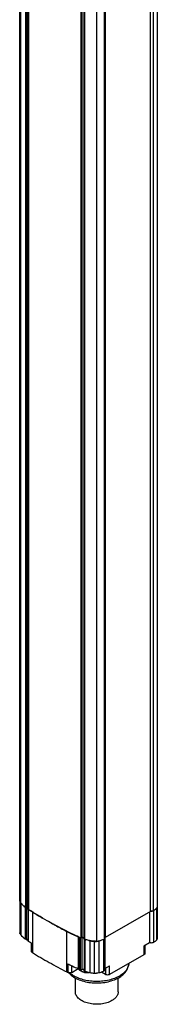
# Model space of a CAD drawing. Units: millimetres. Extents: x 216 to 254, y 51 to 606.
# Drawn here: x 216 to 254, y 51 to 328 of the extents above; entities that cross this region are included whole.
import ezdxf

# ---------------------------------------------------------------- set-up
doc = ezdxf.new("R2010")
doc.units = ezdxf.units.MM
doc.header["$LTSCALE"] = 42.697252
doc.layers.get('0').update_dxf_attribs({"linetype": 'CONTINUOUS'})

msp = doc.modelspace()

# ---------------------------------------------------------------- linework, layer by layer
at = {"color": 7}
for p, q in [((215.86, 79.87), (215.86, 592.22)), ((216.02, 594.1), (216.02, 79.3)), ((217.45, 590.23), (217.45, 77.87)), ((217.71, 590.18), (217.71, 77.82)), ((218.21, 77.38), (218.21, 589.73)), ((218.27, 589.65), (218.27, 77.3)), ((252.57, 76.74), (252.57, 589.1)), ((253.38, 589.27), (253.38, 76.91)), ((254.47, 590.49), (254.47, 78.13)), ((232.98, 581.64), (232.98, 69.29)), ((233.26, 581.65), (233.26, 69.29)), ((233.96, 69), (233.96, 581.36)), ((234.08, 581.23), (234.08, 68.88)), ((237.44, 580.65), (237.44, 68.29)), ((239.54, 581.28), (239.54, 68.92)), ((239.73, 69.27), (239.73, 581.63)), ((239.84, 581.75), (239.84, 69.39)), ((215.85, 79.81), (215.85, 70.88)), ((215.86, 79.81), (215.86, 79.87)), ((216.11, 79.15), (216.11, 70.17)), ((217.39, 77.92), (217.39, 68.93)), ((217.77, 77.82), (217.77, 68.84)), ((254.47, 78.13), (254.47, 78.13)), ((254.47, 78.13), (254.47, 78.13)), ((254.49, 78.13), (254.49, 69.31)), ((218.24, 77.33), (218.24, 68.43)), ((218.34, 68.27), (218.34, 77.25)), ((218.69, 77.02), (218.87, 76.9)), ((219.4, 76.55), (219.4, 65.12)), ((252.57, 76.74), (239.84, 69.39)), ((252.35, 76.62), (252.35, 67.9)), ((253.53, 68.02), (253.53, 77)), ((254.33, 68.76), (254.33, 77.73)), ((225.31, 73.11), (225.41, 73.05)), ((225.31, 73.11), (225.42, 73.05)), ((229.05, 59.68), (229.05, 71.11)), ((232.26, 69.58), (232.26, 60.6)), ((239.84, 69.39), (239.73, 69.46)), ((219.05, 67.8), (218.87, 67.92)), ((219.13, 67.75), (219.05, 67.8)), ((219.13, 67.75), (219.05, 67.8)), ((219.13, 65.47), (219.13, 67.75)), ((219.33, 67.62), (219.13, 67.75)), ((219.33, 67.62), (219.33, 65.17)), ((232.76, 60.39), (232.76, 69.37)), ((232.9, 60.33), (232.9, 69.32)), ((233.31, 69.3), (233.31, 60.32)), ((233.98, 68.94), (233.98, 60.06)), ((234.12, 68.86), (234.12, 59.88)), ((235.54, 68.47), (235.54, 59.49)), ((236.79, 68.3), (236.79, 59.32)), ((238.1, 68.38), (238.1, 59.39)), ((239.39, 68.83), (239.39, 59.85)), ((239.72, 69.15), (239.73, 69.24)), ((239.73, 69.24), (239.73, 60.26)), ((252.35, 67.9), (250.75, 66.97)), ((250.75, 66.97), (250.75, 64.52)), ((251.04, 67.14), (251.04, 64.93)), ((219.4, 65.12), (219.33, 65.17)), ((250.75, 64.52), (241.06, 58.93)), ((229.31, 59.54), (229.31, 61.99)), ((229.32, 61.99), (229.32, 59.54)), ((230.45, 59.54), (230.45, 61.42)), ((239.73, 60.61), (241.06, 61.38)), ((241.06, 58.93), (241.06, 61.38)), ((229.32, 59.54), (229.31, 59.54)), ((230.45, 59.54), (232.27, 60.59)), ((239.93, 58.93), (238.79, 59.58)), ((239.73, 60.26), (239.72, 60.17)), ((239.93, 60.73), (239.93, 58.93)), ((231.49, 54.01), (231.49, 58.01)), ((243.49, 54.01), (243.49, 57.97))]:
    msp.add_line(p, q, dxfattribs=at)
for centre, radius, start, end in [((216.86, 79.86), 1.01, 179.693, 182.5078), ((216.86, 79.86), 1.01, 182.5077, 183.1253), ((216.88, 79.86), 1.03, 183.1634, 192.2224), ((222.36, 84.38), 8.14, 225.5679, 226.0353), ((221.93, 83.84), 7.46, 225.0547, 232.7455), ((217.82, 77.03), 0.805, 85.5061, 98.7178), ((217.71, 78.51), 0.693, 268.66, 270.9964), ((217.71, 78.51), 0.688, 270.9876, 274.5858), ((218.47, 77.48), 0.264, 226.6833, 228.8255), ((218.49, 77.5), 0.291, 228.8656, 233.4416), ((218.51, 77.53), 0.326, 233.4211, 236.9344), ((143.8, -37.1), 136.5, 56.7279, 56.9066), ((144.51, -36.04), 135.23, 56.3689, 56.6385), ((293.29, 196.56), 140.93, 238.3762, 239.7097), ((252.83, 78.31), 1.5, 260.1025, 268.2822), ((252.83, 78.3), 1.5, 260.074, 268.2983), ((252.83, 78.35), 1.55, 268.206, 275.5606), ((297.77, 204.31), 149.89, 240.8513, 241.0897), ((298.29, 205.24), 150.95, 241.1341, 241.2755), ((299.73, 207.88), 153.96, 241.2779, 242.6723), ((216.88, 70.88), 1.03, 180.0632, 192.2281), ((248.13, 107.11), 40.75, 242.0737, 244.548), ((249.44, 109.84), 43.77, 244.5324, 246.891), ((237.45, 81.37), 12.88, 246.2471, 247.43), ((237.62, 81.77), 13.32, 247.4299, 248.5867), ((218.81, 71.64), 3.04, 248.0911, 249.3166), ((219, 72.25), 3.68, 255.7026, 256.8055), ((219.02, 72.34), 3.77, 256.805, 257.8076), ((219.04, 72.39), 3.83, 257.806, 258.1337), ((219.04, 72.42), 3.86, 258.1339, 258.6285), ((143.9, -45.93), 136.32, 56.6385, 56.9067), ((242.7, 93.97), 26.53, 247.9936, 248.1566), ((242.75, 94.09), 26.66, 248.1566, 248.3191), ((233.13, 69.9), 0.621, 280.5644, 281.7879), ((233.14, 69.88), 0.608, 281.7876, 282.9798), ((233.14, 69.85), 0.572, 282.9431, 287.2809), ((234.28, 69.2), 0.367, 237.2981, 242.142), ((234.3, 69.24), 0.412, 242.1033, 245.1048), ((237.71, 79.15), 10.9, 250.7968, 252.4089), ((238.15, 80.77), 12.58, 256.632, 258.0194), ((237.4, 77.41), 9.13, 258.2605, 260.8597), ((237.43, 77.59), 9.31, 260.841, 262.128), ((237.47, 77.9), 9.63, 262.1299, 265.903), ((237.15, 73.37), 5.09, 265.8923, 273.2346), ((237.16, 73.27), 4.99, 273.2292, 277.4192), ((237.17, 73.12), 4.83, 277.441, 278.1699), ((237.18, 73.08), 4.8, 278.1705, 278.4559), ((237.19, 73), 4.71, 278.4501, 280.5609), ((237.21, 72.89), 4.6, 280.5664, 281.1583), ((237.9, 71.36), 2.94, 297.7583, 304.1986), ((253.49, 69.31), 0.993, 350.3631, 359.9688), ((294.91, 187.82), 144.08, 238.3922, 240.5718), ((299.6, 196.21), 153.68, 240.5825, 242.6705), ((248.45, 98.78), 41.47, 242.5148, 244.5306), ((249.65, 101.32), 44.28, 244.5459, 246.8776), ((247.67, 94.8), 39.76, 242.0665, 242.4998), ((233.57, 62.92), 5.29, 218.1536, 221.6822), ((233.81, 63.12), 5.6, 221.6577, 223.3577), ((233.85, 63.75), 5.89, 227.1901, 227.7872), ((237.45, 72.39), 12.88, 246.2471, 247.43), ((233.22, 61.1), 1.08, 207.622, 210.0957), ((237.62, 72.79), 13.32, 247.4299, 248.5867), ((242.7, 84.99), 26.53, 247.9936, 248.1566), ((242.75, 85.1), 26.66, 248.1566, 248.3191), ((237.84, 70.58), 11.33, 250.8379, 254.5101), ((238.06, 71.37), 12.15, 254.5163, 258.0377), ((234.66, 63.86), 4.28, 272.1529, 274.5036), ((234.8, 61.59), 2.2, 287.1341, 289.7643), ((237.43, 68.57), 9.28, 258.2816, 262.1305), ((237.48, 68.98), 9.69, 262.1424, 265.8904), ((237.15, 64.39), 5.09, 265.8923, 273.2346)]:
    msp.add_arc(centre, radius, start, end, dxfattribs=at)
for points, knots in [([(216.02, 79.3), (216, 79.34), (215.92, 79.5), (215.87, 79.68), (215.86, 79.81)], [0, 0, 0, 0, 0.261177, 1, 1, 1, 1]), ([(215.87, 79.65), (215.88, 79.62), (215.91, 79.49), (215.96, 79.38), (216.01, 79.29)], [0, 0, 0, 0, 0.243227, 1, 1, 1, 1]), ([(216.01, 79.29), (216.02, 79.28), (216.05, 79.23), (216.08, 79.19), (216.11, 79.15)], [0, 0, 0, 0, 0.245818, 1, 1, 1, 1]), ([(216.66, 78.56), (216.6, 78.62), (216.37, 78.85), (216.16, 79.1), (216.02, 79.3)], [0, 0, 0, 0, 0.256902, 1, 1, 1, 1]), ([(216.11, 79.15), (216.15, 79.1), (216.32, 78.9), (216.51, 78.7), (216.65, 78.56)], [0, 0, 0, 0, 0.245249, 1, 1, 1, 1]), ([(216.7, 78.51), (216.76, 78.46), (216.98, 78.25), (217.21, 78.06), (217.39, 77.92)], [0, 0, 0, 0, 0.244934, 1, 1, 1, 1]), ([(217.57, 77.83), (217.55, 77.83), (217.49, 77.84), (217.44, 77.88), (217.41, 77.9)], [0, 0, 0, 0, 0.281622, 1, 1, 1, 1]), ([(217.42, 77.9), (217.43, 77.89), (217.45, 77.88), (217.48, 77.87), (217.49, 77.86)], [0, 0, 0, 0, 0.23956, 1, 1, 1, 1]), ([(217.77, 77.82), (217.84, 77.83), (217.98, 77.82), (218.12, 77.77), (218.17, 77.73)], [0, 0, 0, 0, 0.530349, 1, 1, 1, 1]), ([(218.17, 77.74), (218.16, 77.75), (218.07, 77.8), (217.97, 77.82), (217.89, 77.83)], [0, 0, 0, 0, 0.22528, 1, 1, 1, 1]), ([(254.47, 78.13), (254.46, 78.07), (254.4, 77.83), (254.26, 77.6), (254.13, 77.46)], [0, 0, 0, 0, 0.236217, 1, 1, 1, 1]), ([(225.31, 73.1), (224.71, 73.43), (222.34, 74.75), (220.02, 76.16), (218.32, 77.27)], [0, 0, 0, 0, 0.254234, 1, 1, 1, 1]), ([(253.37, 76.91), (253.33, 76.89), (253.14, 76.82), (252.94, 76.8), (252.78, 76.81)], [0, 0, 0, 0, 0.235325, 1, 1, 1, 1]), ([(252.98, 76.81), (253.02, 76.81), (253.15, 76.83), (253.29, 76.87), (253.38, 76.91)], [0, 0, 0, 0, 0.261447, 1, 1, 1, 1]), ([(254.13, 77.46), (254.09, 77.41), (253.86, 77.19), (253.59, 77.02), (253.37, 76.91)], [0, 0, 0, 0, 0.230512, 1, 1, 1, 1]), ([(253.38, 76.91), (253.39, 76.92), (253.45, 76.94), (253.5, 76.97), (253.53, 77)], [0, 0, 0, 0, 0.261378, 1, 1, 1, 1]), ([(232.96, 69.29), (232.31, 69.59), (229.72, 70.79), (227.18, 72.09), (225.31, 73.1)], [0, 0, 0, 0, 0.25385, 1, 1, 1, 1]), ([(216.11, 70.17), (216.05, 70.25), (215.95, 70.4), (215.89, 70.58), (215.87, 70.66)], [0, 0, 0, 0, 0.516278, 1, 1, 1, 1]), ([(216.7, 69.53), (216.65, 69.58), (216.44, 69.79), (216.25, 70.01), (216.11, 70.17)], [0, 0, 0, 0, 0.255295, 1, 1, 1, 1]), ([(217.39, 68.93), (217.33, 68.98), (217.09, 69.17), (216.87, 69.37), (216.7, 69.53)], [0, 0, 0, 0, 0.255168, 1, 1, 1, 1]), ([(217.34, 68.98), (217.29, 69.01), (217.11, 69.12), (216.95, 69.26), (216.85, 69.38)], [0, 0, 0, 0, 0.268332, 1, 1, 1, 1]), ([(217.56, 68.86), (217.54, 68.86), (217.48, 68.88), (217.43, 68.91), (217.39, 68.93)], [0, 0, 0, 0, 0.27149, 1, 1, 1, 1]), ([(217.77, 68.84), (217.75, 68.84), (217.68, 68.84), (217.61, 68.85), (217.56, 68.86)], [0, 0, 0, 0, 0.253221, 1, 1, 1, 1]), ([(217.93, 68.64), (217.91, 68.65), (217.84, 68.7), (217.77, 68.74), (217.72, 68.78)], [0, 0, 0, 0, 0.259242, 1, 1, 1, 1]), ([(218.09, 68.68), (218.06, 68.69), (217.94, 68.72), (217.82, 68.76), (217.74, 68.8)], [0, 0, 0, 0, 0.254962, 1, 1, 1, 1]), ([(218.18, 68.75), (218.12, 68.79), (217.99, 68.84), (217.84, 68.85), (217.77, 68.84)], [0, 0, 0, 0, 0.468671, 1, 1, 1, 1]), ([(218.2, 68.52), (218.17, 68.53), (218.08, 68.56), (217.99, 68.61), (217.93, 68.64)], [0, 0, 0, 0, 0.258746, 1, 1, 1, 1]), ([(218.24, 68.69), (218.24, 68.7), (218.22, 68.72), (218.2, 68.74), (218.18, 68.75)], [0, 0, 0, 0, 0.237201, 1, 1, 1, 1]), ([(218.34, 68.27), (218.32, 68.28), (218.29, 68.31), (218.25, 68.35), (218.24, 68.38)], [0, 0, 0, 0, 0.280276, 1, 1, 1, 1]), ([(232.9, 69.32), (232.9, 69.31), (232.92, 69.31), (232.94, 69.3), (232.96, 69.3)], [0, 0, 0, 0, 0.244112, 1, 1, 1, 1]), ([(233.31, 69.3), (233.39, 69.33), (233.54, 69.35), (233.7, 69.32), (233.77, 69.29)], [0, 0, 0, 0, 0.503404, 1, 1, 1, 1]), ([(233.77, 69.29), (233.79, 69.29), (233.84, 69.26), (233.89, 69.23), (233.92, 69.2)], [0, 0, 0, 0, 0.2738, 1, 1, 1, 1]), ([(235.69, 68.45), (235.55, 68.47), (235.02, 68.57), (234.5, 68.72), (234.12, 68.87)], [0, 0, 0, 0, 0.257511, 1, 1, 1, 1]), ([(237.43, 68.29), (236.99, 68.3), (236.41, 68.33), (235.83, 68.42), (235.69, 68.45)], [0, 0, 0, 0, 0.753006, 1, 1, 1, 1]), ([(238.6, 68.49), (238.51, 68.46), (238.12, 68.36), (237.73, 68.31), (237.43, 68.29)], [0, 0, 0, 0, 0.242575, 1, 1, 1, 1]), ([(239.27, 68.76), (239.21, 68.73), (239, 68.63), (238.77, 68.54), (238.6, 68.49)], [0, 0, 0, 0, 0.240072, 1, 1, 1, 1]), ([(239.39, 68.83), (239.42, 68.85), (239.52, 68.9), (239.61, 68.97), (239.66, 69.03)], [0, 0, 0, 0, 0.275576, 1, 1, 1, 1]), ([(239.66, 69.03), (239.66, 69.04), (239.69, 69.08), (239.71, 69.12), (239.72, 69.15)], [0, 0, 0, 0, 0.261779, 1, 1, 1, 1]), ([(252.98, 67.83), (252.87, 67.82), (252.66, 67.82), (252.45, 67.86), (252.35, 67.9)], [0, 0, 0, 0, 0.511817, 1, 1, 1, 1]), ([(253.53, 68.02), (253.46, 67.96), (253.28, 67.88), (253.08, 67.84), (252.98, 67.83)], [0, 0, 0, 0, 0.468283, 1, 1, 1, 1]), ([(254.01, 68.37), (253.97, 68.34), (253.82, 68.21), (253.66, 68.09), (253.53, 68.02)], [0, 0, 0, 0, 0.238991, 1, 1, 1, 1]), ([(254.33, 68.76), (254.31, 68.73), (254.21, 68.59), (254.1, 68.46), (254.01, 68.37)], [0, 0, 0, 0, 0.239507, 1, 1, 1, 1]), ([(254.47, 69.15), (254.47, 69.11), (254.44, 68.98), (254.38, 68.85), (254.33, 68.76)], [0, 0, 0, 0, 0.242989, 1, 1, 1, 1]), ([(219.33, 65.17), (219.27, 65.21), (219.2, 65.27), (219.14, 65.39), (219.13, 65.44), (219.13, 65.47)], [0, 0, 0, 0, 0.542116, 0.777658, 1, 1, 1, 1]), ([(251.04, 64.93), (251.04, 64.89), (251.03, 64.81), (250.97, 64.7), (250.87, 64.6), (250.79, 64.55), (250.75, 64.52)], [0, 0, 0, 0, 0.217716, 0.450941, 0.710294, 1, 1, 1, 1]), ([(243.65, 58.04), (244.05, 58.28), (244.79, 58.79), (245.7, 59.74), (246.21, 60.67), (246.43, 61.45), (246.48, 61.85), (246.49, 62.05)], [0, 0, 0, 0, 0.272517, 0.526273, 0.766331, 0.883631, 1, 1, 1, 1]), ([(246.33, 61.19), (246.24, 60.93), (245.99, 60.41), (245.44, 59.7), (244.72, 59.05), (244.16, 58.68), (243.85, 58.5)], [0, 0, 0, 0, 0.220768, 0.458908, 0.718226, 1, 1, 1, 1]), ([(246.49, 62.05), (246.48, 61.98), (246.46, 61.69), (246.4, 61.4), (246.33, 61.19)], [0, 0, 0, 0, 0.247499, 1, 1, 1, 1]), ([(229.89, 59.41), (229.79, 59.41), (229.59, 59.43), (229.4, 59.5), (229.32, 59.54)], [0, 0, 0, 0, 0.525566, 1, 1, 1, 1]), ([(229.74, 59.28), (230.1, 58.89), (230.98, 58.19), (232.53, 57.41), (234.31, 56.86), (236.24, 56.56), (238.23, 56.53), (240.18, 56.76), (242.01, 57.24), (243.13, 57.75), (243.65, 58.04)], [0, 0, 0, 0, 0.107528, 0.224703, 0.35087, 0.483447, 0.618666, 0.7523, 0.880389, 1, 1, 1, 1]), ([(230.45, 59.54), (230.37, 59.5), (230.19, 59.43), (229.99, 59.41), (229.89, 59.41)], [0, 0, 0, 0, 0.474434, 1, 1, 1, 1]), ([(231.12, 58.5), (231.01, 58.57), (230.58, 58.83), (230.17, 59.13), (229.9, 59.39)], [0, 0, 0, 0, 0.261203, 1, 1, 1, 1]), ([(243.85, 58.5), (243.42, 58.25), (242.46, 57.81), (240.91, 57.33), (239.23, 57.04), (237.49, 56.95), (235.74, 57.04), (234.06, 57.33), (232.51, 57.81), (231.56, 58.25), (231.12, 58.5)], [0, 0, 0, 0, 0.114158, 0.237324, 0.366975, 0.499999, 0.633024, 0.762675, 0.885842, 1, 1, 1, 1]), ([(232.41, 60.39), (232.4, 60.41), (232.36, 60.46), (232.32, 60.52), (232.29, 60.57)], [0, 0, 0, 0, 0.256856, 1, 1, 1, 1]), ([(232.89, 60), (232.84, 60.03), (232.67, 60.14), (232.51, 60.28), (232.41, 60.39)], [0, 0, 0, 0, 0.267841, 1, 1, 1, 1]), ([(233.2, 59.85), (233.18, 59.86), (233.07, 59.91), (232.97, 59.96), (232.89, 60)], [0, 0, 0, 0, 0.257114, 1, 1, 1, 1]), ([(233.1, 60.29), (233.08, 60.29), (233.01, 60.3), (232.95, 60.32), (232.9, 60.33)], [0, 0, 0, 0, 0.260187, 1, 1, 1, 1]), ([(233.31, 60.32), (233.3, 60.32), (233.23, 60.3), (233.16, 60.29), (233.1, 60.29)], [0, 0, 0, 0, 0.241332, 1, 1, 1, 1]), ([(234.82, 59.58), (234.54, 59.57), (233.99, 59.6), (233.45, 59.75), (233.2, 59.85)], [0, 0, 0, 0, 0.515898, 1, 1, 1, 1]), ([(233.48, 59.66), (233.46, 59.68), (233.36, 59.74), (233.27, 59.81), (233.21, 59.86)], [0, 0, 0, 0, 0.263624, 1, 1, 1, 1]), ([(233.77, 60.31), (233.7, 60.34), (233.54, 60.36), (233.39, 60.34), (233.31, 60.32)], [0, 0, 0, 0, 0.496596, 1, 1, 1, 1]), ([(235.45, 59.49), (235.28, 59.44), (234.94, 59.38), (234.42, 59.37), (233.92, 59.46), (233.62, 59.59), (233.48, 59.66)], [0, 0, 0, 0, 0.25295, 0.515306, 0.769577, 1, 1, 1, 1]), ([(233.98, 60.1), (233.98, 60.12), (233.97, 60.17), (233.92, 60.22), (233.86, 60.28), (233.8, 60.3), (233.77, 60.31)], [0, 0, 0, 0, 0.206856, 0.436575, 0.700692, 1, 1, 1, 1]), ([(234.01, 59.97), (234, 59.97), (233.99, 60), (233.98, 60.03), (233.98, 60.06)], [0, 0, 0, 0, 0.267105, 1, 1, 1, 1]), ([(234.12, 59.88), (234.11, 59.89), (234.07, 59.91), (234.03, 59.94), (234.01, 59.97)], [0, 0, 0, 0, 0.275915, 1, 1, 1, 1]), ([(238.1, 59.39), (238.05, 59.38), (237.83, 59.34), (237.6, 59.32), (237.44, 59.31)], [0, 0, 0, 0, 0.24671, 1, 1, 1, 1]), ([(238.78, 59.58), (238.72, 59.56), (238.5, 59.49), (238.28, 59.43), (238.1, 59.39)], [0, 0, 0, 0, 0.244158, 1, 1, 1, 1]), ([(239.39, 59.85), (239.35, 59.83), (239.15, 59.72), (238.94, 59.64), (238.78, 59.58)], [0, 0, 0, 0, 0.241315, 1, 1, 1, 1]), ([(239.72, 60.17), (239.7, 60.1), (239.61, 59.97), (239.47, 59.89), (239.39, 59.85)], [0, 0, 0, 0, 0.449266, 1, 1, 1, 1]), ([(240.49, 58.79), (240.39, 58.79), (240.2, 58.82), (240.01, 58.88), (239.93, 58.93)], [0, 0, 0, 0, 0.525566, 1, 1, 1, 1]), ([(241.06, 58.93), (240.98, 58.88), (240.79, 58.82), (240.6, 58.79), (240.49, 58.79)], [0, 0, 0, 0, 0.474434, 1, 1, 1, 1]), ([(241.73, 51.56), (241.52, 51.44), (241.05, 51.21), (240.31, 50.94), (239.5, 50.73), (238.36, 50.55), (236.91, 50.51), (235.48, 50.71), (234.41, 51.02), (233.69, 51.31), (233.05, 51.66), (232.5, 52.06), (232.06, 52.5), (231.74, 52.98), (231.53, 53.49), (231.49, 53.84), (231.49, 54.01)], [0, 0, 0, 0, 0.062411, 0.128778, 0.198401, 0.270409, 0.417449, 0.561682, 0.630309, 0.695425, 0.7564, 0.812862, 0.864785, 0.912581, 0.957175, 1, 1, 1, 1]), ([(243.49, 54.01), (243.49, 53.9), (243.47, 53.67), (243.38, 53.33), (243.24, 53), (242.96, 52.56), (242.47, 52.04), (241.99, 51.71), (241.73, 51.56)], [0, 0, 0, 0, 0.108095, 0.218228, 0.332253, 0.451704, 0.710589, 1, 1, 1, 1])]:
    msp.add_open_spline(points, degree=3, knots=knots, dxfattribs=at)
for points in [[(217.39, 77.92), (217.4, 77.91), (217.41, 77.9), (217.42, 77.9)], [(217.7, 77.82), (217.66, 77.81), (217.61, 77.82), (217.57, 77.83)], [(218.32, 77.27), (218.28, 77.3), (218.22, 77.33), (218.21, 77.38)], [(218.24, 68.38), (218.24, 68.39), (218.24, 68.41), (218.24, 68.43)], [(233.12, 69.26), (233.07, 69.26), (233.01, 69.27), (232.96, 69.29)], [(233.26, 69.29), (233.22, 69.27), (233.17, 69.26), (233.12, 69.26)], [(233.41, 69.33), (233.36, 69.32), (233.31, 69.31), (233.26, 69.29)], [(233.77, 69.3), (233.66, 69.34), (233.53, 69.35), (233.41, 69.33)], [(233.91, 69.22), (233.87, 69.25), (233.82, 69.28), (233.77, 69.3)], [(233.98, 68.94), (233.97, 68.96), (233.96, 68.98), (233.96, 69)], [(234.12, 68.87), (234.07, 68.88), (234.02, 68.9), (233.98, 68.94)], [(239.66, 69.03), (239.63, 68.99), (239.59, 68.96), (239.55, 68.93)], [(239.73, 69.27), (239.74, 69.19), (239.7, 69.1), (239.66, 69.03)]]:
    msp.add_open_spline(points, degree=3, dxfattribs=at)

doc.saveas('drawing.dxf')
